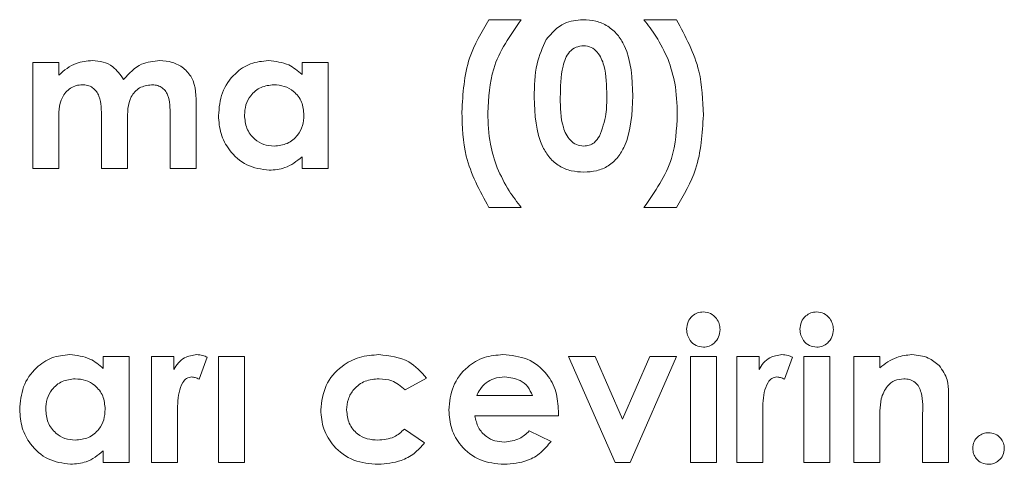
# Model space of a CAD drawing. Units: millimetres. Extents: x 209 to 22510, y -158 to 5582.
# Drawn here: x 17004 to 17021, y 2945 to 2953 of the extents above; entities that cross this region are included whole.
import ezdxf

# ---------------------------------------------------------------- set-up
doc = ezdxf.new("R2010")
doc.units = ezdxf.units.MM

msp = doc.modelspace()

# ---------------------------------------------------------------- linework, layer by layer
at = {"color": 7, "linetype": 'Continuous', "lineweight": 15}
for p, q in [((17012.537, 2952.779), (17013.097, 2952.779)), ((17015.213, 2952.779), (17015.773, 2952.779)), ((17004.668, 2952.042), (17005.116, 2952.042)), ((17004.668, 2950.215), (17004.668, 2952.042)), ((17005.116, 2952.042), (17005.116, 2951.824)), ((17009.315, 2952.042), (17009.764, 2952.042)), ((17009.315, 2951.836), (17009.315, 2952.042)), ((17009.764, 2952.042), (17009.764, 2950.215)), ((17007.488, 2951.278), (17007.488, 2950.215)), ((17005.116, 2951.019), (17005.116, 2950.215)), ((17005.854, 2950.215), (17005.854, 2951.091)), ((17006.302, 2951.031), (17006.302, 2950.215)), ((17007.039, 2950.215), (17007.039, 2951.133)), ((17009.315, 2950.215), (17009.315, 2950.414)), ((17005.116, 2950.215), (17004.668, 2950.215)), ((17006.302, 2950.215), (17005.854, 2950.215)), ((17007.488, 2950.215), (17007.039, 2950.215)), ((17009.764, 2950.215), (17009.315, 2950.215)), ((17013.097, 2949.542), (17012.537, 2949.542)), ((17015.773, 2949.542), (17015.213, 2949.542)), ((17005.886, 2946.971), (17006.334, 2946.971)), ((17005.886, 2946.766), (17005.886, 2946.971)), ((17006.334, 2946.971), (17006.334, 2945.145)), ((17006.719, 2946.971), (17007.104, 2946.971)), ((17006.719, 2945.145), (17006.719, 2946.971)), ((17007.104, 2946.971), (17007.104, 2946.747)), ((17007.68, 2946.958), (17007.541, 2946.578)), ((17007.873, 2946.971), (17008.321, 2946.971)), ((17007.873, 2945.145), (17007.873, 2946.971)), ((17008.321, 2946.971), (17008.321, 2945.145)), ((17013.914, 2946.971), (17014.371, 2946.971)), ((17014.715, 2945.145), (17013.914, 2946.971)), ((17014.371, 2946.971), (17014.844, 2945.893)), ((17014.844, 2945.893), (17015.317, 2946.971)), ((17015.773, 2946.971), (17014.973, 2945.145)), ((17015.317, 2946.971), (17015.773, 2946.971)), ((17016.014, 2946.971), (17016.463, 2946.971)), ((17016.014, 2945.145), (17016.014, 2946.971)), ((17016.463, 2946.971), (17016.463, 2945.145)), ((17016.815, 2946.971), (17017.2, 2946.971)), ((17016.815, 2945.145), (17016.815, 2946.971)), ((17017.2, 2946.971), (17017.2, 2946.747)), ((17017.777, 2946.958), (17017.637, 2946.578)), ((17017.969, 2946.971), (17018.418, 2946.971)), ((17017.969, 2945.145), (17017.969, 2946.971)), ((17018.418, 2946.971), (17018.418, 2945.145)), ((17018.834, 2946.971), (17019.283, 2946.971)), ((17018.834, 2945.145), (17018.834, 2946.971)), ((17019.283, 2946.971), (17019.283, 2946.778)), ((17011.463, 2946.599), (17011.091, 2946.395)), ((17012.328, 2946.298), (17013.289, 2946.298)), ((17020.469, 2946.342), (17020.469, 2945.145)), ((17007.166, 2945.973), (17007.168, 2945.884)), ((17013.737, 2945.946), (17012.296, 2945.946)), ((17013.738, 2946.03), (17013.737, 2945.946)), ((17017.262, 2945.973), (17017.264, 2945.884)), ((17020.02, 2945.145), (17020.02, 2945.938)), ((17007.168, 2945.884), (17007.168, 2945.145)), ((17017.264, 2945.884), (17017.264, 2945.145)), ((17019.283, 2945.872), (17019.283, 2945.145)), ((17011.082, 2945.721), (17011.43, 2945.482)), ((17013.234, 2945.687), (17013.61, 2945.508)), ((17005.886, 2945.145), (17005.886, 2945.344)), ((17006.334, 2945.145), (17005.886, 2945.145)), ((17007.168, 2945.145), (17006.719, 2945.145)), ((17008.321, 2945.145), (17007.873, 2945.145)), ((17014.973, 2945.145), (17014.715, 2945.145)), ((17016.463, 2945.145), (17016.014, 2945.145)), ((17017.264, 2945.145), (17016.815, 2945.145)), ((17018.418, 2945.145), (17017.969, 2945.145)), ((17019.283, 2945.145), (17018.834, 2945.145)), ((17020.469, 2945.145), (17020.02, 2945.145))]:
    msp.add_line(p, q, dxfattribs=at)
for points, knots in [([(17012.071, 2951.187), (17012.09, 2951.506), (17012.122, 2952.075), (17012.41, 2952.564), (17012.537, 2952.779)], [0, 0, 0, 0, 0.559556, 1, 1, 1, 1]), ([(17012.071, 2951.187), (17012.09, 2951.506), (17012.122, 2952.075), (17012.41, 2952.564), (17012.537, 2952.779)], [0, 0, 0, 0, 0.559556, 1, 1, 1, 1]), ([(17013.097, 2952.779), (17012.906, 2952.508), (17012.564, 2952.023), (17012.534, 2951.434), (17012.52, 2951.174)], [0, 0, 0, 0, 0.558922, 1, 1, 1, 1]), ([(17013.527, 2952.439), (17013.623, 2952.549), (17013.794, 2952.745), (17014.05, 2952.769), (17014.163, 2952.779)], [0, 0, 0, 0, 0.558688, 1, 1, 1, 1]), ([(17013.527, 2952.439), (17013.623, 2952.549), (17013.794, 2952.745), (17014.05, 2952.769), (17014.163, 2952.779)], [0, 0, 0, 0, 0.558688, 1, 1, 1, 1]), ([(17014.163, 2952.779), (17014.238, 2952.775), (17014.386, 2952.766), (17014.594, 2952.676), (17014.763, 2952.528), (17014.997, 2952.145), (17015.01, 2951.767), (17015.02, 2951.464)], [0, 0, 0, 0, 0.125414, 0.250643, 0.375849, 0.501283, 1, 1, 1, 1]), ([(17014.163, 2952.779), (17014.238, 2952.775), (17014.386, 2952.766), (17014.594, 2952.676), (17014.763, 2952.528), (17014.997, 2952.145), (17015.01, 2951.767), (17015.02, 2951.464)], [0, 0, 0, 0, 0.125414, 0.250643, 0.375849, 0.501283, 1, 1, 1, 1]), ([(17015.631, 2952.095), (17015.566, 2952.23), (17015.45, 2952.473), (17015.285, 2952.686), (17015.213, 2952.779)], [0, 0, 0, 0, 0.559701, 1, 1, 1, 1]), ([(17015.773, 2952.779), (17015.929, 2952.491), (17016.209, 2951.975), (17016.229, 2951.391), (17016.238, 2951.134)], [0, 0, 0, 0, 0.559436, 1, 1, 1, 1]), ([(17015.773, 2952.779), (17015.929, 2952.491), (17016.209, 2951.975), (17016.229, 2951.391), (17016.238, 2951.134)], [0, 0, 0, 0, 0.559436, 1, 1, 1, 1]), ([(17013.321, 2951.441), (17013.323, 2951.636), (17013.326, 2951.983), (17013.466, 2952.3), (17013.527, 2952.439)], [0, 0, 0, 0, 0.561098, 1, 1, 1, 1]), ([(17013.321, 2951.441), (17013.323, 2951.636), (17013.326, 2951.983), (17013.466, 2952.3), (17013.527, 2952.439)], [0, 0, 0, 0, 0.561098, 1, 1, 1, 1]), ([(17014.174, 2952.33), (17014.129, 2952.325), (17014.038, 2952.315), (17013.886, 2952.201), (17013.775, 2951.889), (17013.772, 2951.617), (17013.77, 2951.436)], [0, 0, 0, 0, 0.124895, 0.249665, 0.498632, 1, 1, 1, 1]), ([(17014.571, 2951.464), (17014.571, 2951.641), (17014.569, 2951.906), (17014.445, 2952.195), (17014.307, 2952.314), (17014.219, 2952.325), (17014.174, 2952.33)], [0, 0, 0, 0, 0.501449, 0.750382, 0.875298, 1, 1, 1, 1]), ([(17005.116, 2951.824), (17005.211, 2951.904), (17005.381, 2952.049), (17005.602, 2952.066), (17005.699, 2952.074)], [0, 0, 0, 0, 0.558997, 1, 1, 1, 1]), ([(17005.699, 2952.074), (17005.761, 2952.069), (17005.884, 2952.06), (17006.089, 2951.961), (17006.181, 2951.829), (17006.237, 2951.749)], [0, 0, 0, 0, 0.280755, 0.56136, 1, 1, 1, 1]), ([(17005.699, 2952.074), (17005.761, 2952.069), (17005.884, 2952.06), (17006.089, 2951.961), (17006.181, 2951.829), (17006.237, 2951.749)], [0, 0, 0, 0, 0.280755, 0.56136, 1, 1, 1, 1]), ([(17006.237, 2951.749), (17006.332, 2951.852), (17006.502, 2952.038), (17006.75, 2952.063), (17006.86, 2952.074)], [0, 0, 0, 0, 0.558734, 1, 1, 1, 1]), ([(17006.237, 2951.749), (17006.332, 2951.852), (17006.502, 2952.038), (17006.75, 2952.063), (17006.86, 2952.074)], [0, 0, 0, 0, 0.558734, 1, 1, 1, 1]), ([(17006.86, 2952.074), (17006.932, 2952.069), (17007.078, 2952.058), (17007.275, 2951.955), (17007.488, 2951.709), (17007.488, 2951.456), (17007.488, 2951.278)], [0, 0, 0, 0, 0.187324, 0.374382, 0.561073, 1, 1, 1, 1]), ([(17007.873, 2951.125), (17007.884, 2951.26), (17007.907, 2951.528), (17008.128, 2951.844), (17008.419, 2952.043), (17008.63, 2952.064), (17008.736, 2952.074)], [0, 0, 0, 0, 0.28025, 0.559724, 0.779858, 1, 1, 1, 1]), ([(17007.873, 2951.125), (17007.884, 2951.26), (17007.907, 2951.528), (17008.128, 2951.844), (17008.419, 2952.043), (17008.63, 2952.064), (17008.736, 2952.074)], [0, 0, 0, 0, 0.28025, 0.559724, 0.779858, 1, 1, 1, 1]), ([(17008.736, 2952.074), (17008.857, 2952.061), (17009.075, 2952.037), (17009.242, 2951.898), (17009.315, 2951.836)], [0, 0, 0, 0, 0.559129, 1, 1, 1, 1]), ([(17015.789, 2951.148), (17015.784, 2951.329), (17015.773, 2951.652), (17015.674, 2951.959), (17015.631, 2952.095)], [0, 0, 0, 0, 0.560044, 1, 1, 1, 1]), ([(17005.523, 2951.657), (17005.487, 2951.655), (17005.416, 2951.649), (17005.318, 2951.602), (17005.236, 2951.532), (17005.118, 2951.35), (17005.117, 2951.166), (17005.116, 2951.019)], [0, 0, 0, 0, 0.1252968, 0.25064, 0.3760367, 0.5014706, 1, 1, 1, 1]), ([(17005.854, 2951.091), (17005.854, 2951.218), (17005.854, 2951.376), (17005.77, 2951.545), (17005.703, 2951.611), (17005.617, 2951.652), (17005.554, 2951.656), (17005.523, 2951.657)], [0, 0, 0, 0, 0.499393, 0.624639, 0.749662, 0.874725, 1, 1, 1, 1]), ([(17006.716, 2951.657), (17006.645, 2951.647), (17006.537, 2951.631), (17006.426, 2951.538), (17006.304, 2951.362), (17006.303, 2951.178), (17006.302, 2951.031)], [0, 0, 0, 0, 0.2490009, 0.3747469, 0.5005053, 1, 1, 1, 1]), ([(17007.039, 2951.133), (17007.039, 2951.252), (17007.038, 2951.402), (17006.956, 2951.561), (17006.888, 2951.62), (17006.804, 2951.652), (17006.745, 2951.656), (17006.716, 2951.657)], [0, 0, 0, 0, 0.499674, 0.62475, 0.749774, 0.87475, 1, 1, 1, 1]), ([(17008.83, 2951.657), (17008.753, 2951.649), (17008.599, 2951.632), (17008.429, 2951.489), (17008.334, 2951.313), (17008.326, 2951.192), (17008.321, 2951.132)], [0, 0, 0, 0, 0.279592, 0.559065, 0.779312, 1, 1, 1, 1]), ([(17009.347, 2951.134), (17009.34, 2951.211), (17009.326, 2951.367), (17009.188, 2951.543), (17009.012, 2951.643), (17008.891, 2951.653), (17008.83, 2951.657)], [0, 0, 0, 0, 0.279995, 0.559297, 0.77943, 1, 1, 1, 1]), ([(17014.176, 2950.151), (17014.103, 2950.155), (17013.957, 2950.163), (17013.749, 2950.246), (17013.581, 2950.392), (17013.344, 2950.766), (17013.332, 2951.141), (17013.321, 2951.441)], [0, 0, 0, 0, 0.125473, 0.250737, 0.375995, 0.501442, 1, 1, 1, 1]), ([(17013.77, 2951.436), (17013.771, 2951.262), (17013.773, 2951.003), (17013.904, 2950.722), (17014.045, 2950.614), (17014.131, 2950.605), (17014.174, 2950.6)], [0, 0, 0, 0, 0.501412, 0.750154, 0.875081, 1, 1, 1, 1]), ([(17013.77, 2951.436), (17013.771, 2951.262), (17013.773, 2951.003), (17013.904, 2950.722), (17014.045, 2950.614), (17014.131, 2950.605), (17014.174, 2950.6)], [0, 0, 0, 0, 0.501412, 0.750154, 0.875081, 1, 1, 1, 1]), ([(17015.02, 2951.464), (17015.009, 2951.163), (17014.996, 2950.787), (17014.77, 2950.403), (17014.606, 2950.25), (17014.398, 2950.163), (17014.25, 2950.155), (17014.176, 2950.151)], [0, 0, 0, 0, 0.4988037, 0.6242592, 0.7494302, 0.8745752, 1, 1, 1, 1]), ([(17014.448, 2950.771), (17014.492, 2950.897), (17014.571, 2951.122), (17014.571, 2951.359), (17014.571, 2951.464)], [0, 0, 0, 0, 0.558422, 1, 1, 1, 1]), ([(17014.448, 2950.771), (17014.492, 2950.897), (17014.571, 2951.122), (17014.571, 2951.359), (17014.571, 2951.464)], [0, 0, 0, 0, 0.558422, 1, 1, 1, 1]), ([(17012.537, 2949.542), (17012.38, 2949.83), (17012.1, 2950.346), (17012.08, 2950.93), (17012.071, 2951.187)], [0, 0, 0, 0, 0.5594268, 1, 1, 1, 1]), ([(17008.749, 2950.183), (17008.615, 2950.202), (17008.347, 2950.239), (17008.062, 2950.502), (17007.896, 2950.809), (17007.881, 2951.02), (17007.873, 2951.125)], [0, 0, 0, 0, 0.279095, 0.558931, 0.779356, 1, 1, 1, 1]), ([(17008.321, 2951.132), (17008.329, 2951.055), (17008.343, 2950.9), (17008.478, 2950.723), (17008.65, 2950.616), (17008.771, 2950.605), (17008.832, 2950.6)], [0, 0, 0, 0, 0.279984, 0.559365, 0.779588, 1, 1, 1, 1]), ([(17008.321, 2951.132), (17008.329, 2951.055), (17008.343, 2950.9), (17008.478, 2950.723), (17008.65, 2950.616), (17008.771, 2950.605), (17008.832, 2950.6)], [0, 0, 0, 0, 0.279984, 0.559365, 0.779588, 1, 1, 1, 1]), ([(17008.832, 2950.6), (17008.91, 2950.608), (17009.066, 2950.625), (17009.24, 2950.77), (17009.335, 2950.95), (17009.343, 2951.072), (17009.347, 2951.134)], [0, 0, 0, 0, 0.279686, 0.558976, 0.7792309, 1, 1, 1, 1]), ([(17008.832, 2950.6), (17008.91, 2950.608), (17009.066, 2950.625), (17009.24, 2950.77), (17009.335, 2950.95), (17009.343, 2951.072), (17009.347, 2951.134)], [0, 0, 0, 0, 0.279686, 0.558976, 0.7792309, 1, 1, 1, 1]), ([(17012.52, 2951.174), (17012.526, 2950.992), (17012.536, 2950.668), (17012.635, 2950.361), (17012.679, 2950.225)], [0, 0, 0, 0, 0.560041, 1, 1, 1, 1]), ([(17012.52, 2951.174), (17012.526, 2950.992), (17012.536, 2950.668), (17012.635, 2950.361), (17012.679, 2950.225)], [0, 0, 0, 0, 0.560041, 1, 1, 1, 1]), ([(17015.213, 2949.542), (17015.404, 2949.813), (17015.746, 2950.298), (17015.776, 2950.888), (17015.789, 2951.148)], [0, 0, 0, 0, 0.558914, 1, 1, 1, 1]), ([(17015.213, 2949.542), (17015.404, 2949.813), (17015.746, 2950.298), (17015.776, 2950.888), (17015.789, 2951.148)], [0, 0, 0, 0, 0.558914, 1, 1, 1, 1]), ([(17016.238, 2951.134), (17016.22, 2950.816), (17016.187, 2950.247), (17015.9, 2949.757), (17015.773, 2949.542)], [0, 0, 0, 0, 0.559557, 1, 1, 1, 1]), ([(17014.174, 2950.6), (17014.206, 2950.602), (17014.27, 2950.607), (17014.372, 2950.663), (17014.419, 2950.73), (17014.448, 2950.771)], [0, 0, 0, 0, 0.280265, 0.56044, 1, 1, 1, 1]), ([(17014.174, 2950.6), (17014.206, 2950.602), (17014.27, 2950.607), (17014.372, 2950.663), (17014.419, 2950.73), (17014.448, 2950.771)], [0, 0, 0, 0, 0.280265, 0.56044, 1, 1, 1, 1]), ([(17009.315, 2950.414), (17009.221, 2950.34), (17009.054, 2950.208), (17008.842, 2950.191), (17008.749, 2950.183)], [0, 0, 0, 0, 0.559607, 1, 1, 1, 1]), ([(17012.679, 2950.225), (17012.744, 2950.089), (17012.86, 2949.847), (17013.025, 2949.635), (17013.097, 2949.542)], [0, 0, 0, 0, 0.559682, 1, 1, 1, 1]), ([(17015.95, 2947.441), (17015.954, 2947.485), (17015.964, 2947.571), (17016.04, 2947.669), (17016.135, 2947.731), (17016.203, 2947.737), (17016.237, 2947.741)], [0, 0, 0, 0, 0.2797854, 0.5596147, 0.7798293, 1, 1, 1, 1]), ([(17016.237, 2947.741), (17016.281, 2947.735), (17016.369, 2947.723), (17016.462, 2947.637), (17016.519, 2947.538), (17016.524, 2947.469), (17016.527, 2947.435)], [0, 0, 0, 0, 0.279177, 0.558874, 0.779312, 1, 1, 1, 1]), ([(17017.905, 2947.441), (17017.91, 2947.485), (17017.919, 2947.571), (17017.996, 2947.669), (17018.09, 2947.731), (17018.158, 2947.737), (17018.192, 2947.741)], [0, 0, 0, 0, 0.2797861, 0.5596136, 0.7798288, 1, 1, 1, 1]), ([(17018.192, 2947.741), (17018.236, 2947.735), (17018.324, 2947.723), (17018.417, 2947.637), (17018.474, 2947.538), (17018.479, 2947.469), (17018.482, 2947.435)], [0, 0, 0, 0, 0.27918, 0.558876, 0.779313, 1, 1, 1, 1]), ([(17016.241, 2947.132), (17016.196, 2947.138), (17016.108, 2947.149), (17016.014, 2947.236), (17015.958, 2947.337), (17015.953, 2947.406), (17015.95, 2947.441)], [0, 0, 0, 0, 0.2792848, 0.5589382, 0.7794072, 1, 1, 1, 1]), ([(17016.527, 2947.435), (17016.522, 2947.391), (17016.513, 2947.304), (17016.436, 2947.206), (17016.343, 2947.141), (17016.275, 2947.135), (17016.241, 2947.132)], [0, 0, 0, 0, 0.279827, 0.559554, 0.779808, 1, 1, 1, 1]), ([(17018.196, 2947.132), (17018.151, 2947.138), (17018.063, 2947.149), (17017.969, 2947.236), (17017.913, 2947.337), (17017.908, 2947.406), (17017.905, 2947.441)], [0, 0, 0, 0, 0.279285, 0.558939, 0.779408, 1, 1, 1, 1]), ([(17018.482, 2947.435), (17018.477, 2947.391), (17018.468, 2947.304), (17018.392, 2947.206), (17018.298, 2947.141), (17018.23, 2947.135), (17018.196, 2947.132)], [0, 0, 0, 0, 0.279826, 0.559555, 0.779809, 1, 1, 1, 1]), ([(17004.443, 2946.055), (17004.455, 2946.189), (17004.477, 2946.458), (17004.699, 2946.773), (17004.99, 2946.972), (17005.201, 2946.993), (17005.306, 2947.004)], [0, 0, 0, 0, 0.2802513, 0.5597262, 0.7798549, 1, 1, 1, 1]), ([(17004.443, 2946.055), (17004.455, 2946.189), (17004.477, 2946.458), (17004.699, 2946.773), (17004.99, 2946.972), (17005.201, 2946.993), (17005.306, 2947.004)], [0, 0, 0, 0, 0.2802513, 0.5597262, 0.7798549, 1, 1, 1, 1]), ([(17005.306, 2947.004), (17005.428, 2946.99), (17005.645, 2946.966), (17005.812, 2946.827), (17005.886, 2946.766)], [0, 0, 0, 0, 0.559129, 1, 1, 1, 1]), ([(17007.104, 2946.747), (17007.127, 2946.787), (17007.174, 2946.867), (17007.305, 2946.975), (17007.425, 2946.993), (17007.498, 2947.004)], [0, 0, 0, 0, 0.281099, 0.561865, 1, 1, 1, 1]), ([(17007.498, 2947.004), (17007.533, 2947.001), (17007.597, 2946.995), (17007.655, 2946.97), (17007.68, 2946.958)], [0, 0, 0, 0, 0.559526, 1, 1, 1, 1]), ([(17009.636, 2946.052), (17009.654, 2946.196), (17009.691, 2946.485), (17009.967, 2946.803), (17010.301, 2946.977), (17010.528, 2946.995), (17010.642, 2947.004)], [0, 0, 0, 0, 0.279449, 0.558805, 0.779297, 1, 1, 1, 1]), ([(17009.636, 2946.052), (17009.654, 2946.196), (17009.691, 2946.485), (17009.967, 2946.803), (17010.301, 2946.977), (17010.528, 2946.995), (17010.642, 2947.004)], [0, 0, 0, 0, 0.279449, 0.558805, 0.779297, 1, 1, 1, 1]), ([(17010.642, 2947.004), (17010.824, 2946.983), (17011.15, 2946.947), (17011.367, 2946.705), (17011.463, 2946.599)], [0, 0, 0, 0, 0.559359, 1, 1, 1, 1]), ([(17011.847, 2946.048), (17011.861, 2946.188), (17011.889, 2946.468), (17012.136, 2946.787), (17012.45, 2946.977), (17012.67, 2946.995), (17012.78, 2947.004)], [0, 0, 0, 0, 0.279932, 0.559398, 0.779561, 1, 1, 1, 1]), ([(17011.847, 2946.048), (17011.861, 2946.188), (17011.889, 2946.468), (17012.136, 2946.787), (17012.45, 2946.977), (17012.67, 2946.995), (17012.78, 2947.004)], [0, 0, 0, 0, 0.279932, 0.559398, 0.779561, 1, 1, 1, 1]), ([(17012.78, 2947.004), (17012.924, 2946.99), (17013.212, 2946.963), (17013.54, 2946.702), (17013.716, 2946.37), (17013.731, 2946.144), (17013.738, 2946.03)], [0, 0, 0, 0, 0.279903, 0.559135, 0.779297, 1, 1, 1, 1]), ([(17012.78, 2947.004), (17012.924, 2946.99), (17013.212, 2946.963), (17013.54, 2946.702), (17013.716, 2946.37), (17013.731, 2946.144), (17013.738, 2946.03)], [0, 0, 0, 0, 0.279903, 0.559135, 0.779297, 1, 1, 1, 1]), ([(17017.2, 2946.747), (17017.223, 2946.787), (17017.27, 2946.867), (17017.401, 2946.975), (17017.521, 2946.993), (17017.594, 2947.004)], [0, 0, 0, 0, 0.281099, 0.561863, 1, 1, 1, 1]), ([(17017.594, 2947.004), (17017.629, 2947.001), (17017.693, 2946.995), (17017.751, 2946.97), (17017.777, 2946.958)], [0, 0, 0, 0, 0.559526, 1, 1, 1, 1]), ([(17019.283, 2946.778), (17019.376, 2946.848), (17019.541, 2946.972), (17019.746, 2946.994), (17019.836, 2947.004)], [0, 0, 0, 0, 0.560372, 1, 1, 1, 1]), ([(17019.836, 2947.004), (17019.934, 2946.994), (17020.111, 2946.976), (17020.246, 2946.865), (17020.306, 2946.815)], [0, 0, 0, 0, 0.559325, 1, 1, 1, 1]), ([(17019.836, 2947.004), (17019.934, 2946.994), (17020.111, 2946.976), (17020.246, 2946.865), (17020.306, 2946.815)], [0, 0, 0, 0, 0.559325, 1, 1, 1, 1]), ([(17020.306, 2946.815), (17020.362, 2946.735), (17020.461, 2946.592), (17020.467, 2946.419), (17020.469, 2946.342)], [0, 0, 0, 0, 0.557616, 1, 1, 1, 1]), ([(17007.412, 2946.619), (17007.381, 2946.613), (17007.318, 2946.601), (17007.234, 2946.5), (17007.167, 2946.289), (17007.166, 2946.1), (17007.166, 2945.973)], [0, 0, 0, 0, 0.123884, 0.248751, 0.498133, 1, 1, 1, 1]), ([(17007.541, 2946.578), (17007.518, 2946.59), (17007.477, 2946.611), (17007.432, 2946.616), (17007.412, 2946.619)], [0, 0, 0, 0, 0.560556, 1, 1, 1, 1]), ([(17012.816, 2946.619), (17012.751, 2946.614), (17012.634, 2946.606), (17012.534, 2946.545), (17012.491, 2946.519)], [0, 0, 0, 0, 0.55983, 1, 1, 1, 1]), ([(17013.289, 2946.298), (17013.266, 2946.351), (17013.219, 2946.456), (17013.053, 2946.588), (17012.906, 2946.607), (17012.816, 2946.619)], [0, 0, 0, 0, 0.280401, 0.561339, 1, 1, 1, 1]), ([(17017.508, 2946.619), (17017.477, 2946.613), (17017.414, 2946.601), (17017.331, 2946.5), (17017.263, 2946.289), (17017.263, 2946.1), (17017.262, 2945.973)], [0, 0, 0, 0, 0.123884, 0.248752, 0.498134, 1, 1, 1, 1]), ([(17017.637, 2946.578), (17017.614, 2946.59), (17017.574, 2946.611), (17017.528, 2946.616), (17017.508, 2946.619)], [0, 0, 0, 0, 0.560554, 1, 1, 1, 1]), ([(17005.4, 2946.587), (17005.324, 2946.578), (17005.17, 2946.562), (17005, 2946.418), (17004.905, 2946.242), (17004.896, 2946.122), (17004.892, 2946.062)], [0, 0, 0, 0, 0.279592, 0.559065, 0.779312, 1, 1, 1, 1]), ([(17005.918, 2946.063), (17005.911, 2946.141), (17005.897, 2946.296), (17005.758, 2946.472), (17005.583, 2946.573), (17005.461, 2946.582), (17005.4, 2946.587)], [0, 0, 0, 0, 0.280009, 0.559294, 0.779433, 1, 1, 1, 1]), ([(17010.644, 2946.587), (17010.562, 2946.58), (17010.399, 2946.566), (17010.209, 2946.425), (17010.099, 2946.242), (17010.089, 2946.113), (17010.084, 2946.049)], [0, 0, 0, 0, 0.280156, 0.559367, 0.779472, 1, 1, 1, 1]), ([(17011.091, 2946.395), (17011.019, 2946.458), (17010.89, 2946.572), (17010.719, 2946.582), (17010.644, 2946.587)], [0, 0, 0, 0, 0.558997, 1, 1, 1, 1]), ([(17012.491, 2946.519), (17012.453, 2946.483), (17012.386, 2946.418), (17012.346, 2946.335), (17012.328, 2946.298)], [0, 0, 0, 0, 0.559074, 1, 1, 1, 1]), ([(17019.696, 2946.587), (17019.643, 2946.581), (17019.537, 2946.569), (17019.379, 2946.448), (17019.333, 2946.318), (17019.304, 2946.239)], [0, 0, 0, 0, 0.280403, 0.560795, 1, 1, 1, 1]), ([(17020.02, 2945.938), (17020.025, 2946.077), (17020.03, 2946.252), (17019.963, 2946.45), (17019.894, 2946.531), (17019.8, 2946.58), (17019.731, 2946.585), (17019.696, 2946.587)], [0, 0, 0, 0, 0.500576, 0.625543, 0.750273, 0.875005, 1, 1, 1, 1]), ([(17019.304, 2946.239), (17019.296, 2946.171), (17019.282, 2946.049), (17019.283, 2945.926), (17019.283, 2945.872)], [0, 0, 0, 0, 0.5596626, 1, 1, 1, 1]), ([(17005.32, 2945.113), (17005.186, 2945.131), (17004.918, 2945.169), (17004.632, 2945.431), (17004.467, 2945.738), (17004.451, 2945.949), (17004.443, 2946.055)], [0, 0, 0, 0, 0.2790914, 0.5589319, 0.7793469, 1, 1, 1, 1]), ([(17004.892, 2946.062), (17004.899, 2945.984), (17004.914, 2945.829), (17005.049, 2945.652), (17005.22, 2945.545), (17005.342, 2945.534), (17005.402, 2945.529)], [0, 0, 0, 0, 0.279983, 0.559364, 0.779587, 1, 1, 1, 1]), ([(17004.892, 2946.062), (17004.899, 2945.984), (17004.914, 2945.829), (17005.049, 2945.652), (17005.22, 2945.545), (17005.342, 2945.534), (17005.402, 2945.529)], [0, 0, 0, 0, 0.279983, 0.559364, 0.779587, 1, 1, 1, 1]), ([(17005.402, 2945.529), (17005.48, 2945.538), (17005.637, 2945.554), (17005.811, 2945.699), (17005.905, 2945.879), (17005.914, 2946.002), (17005.918, 2946.063)], [0, 0, 0, 0, 0.27969, 0.558986, 0.779245, 1, 1, 1, 1]), ([(17005.402, 2945.529), (17005.48, 2945.538), (17005.637, 2945.554), (17005.811, 2945.699), (17005.905, 2945.879), (17005.914, 2946.002), (17005.918, 2946.063)], [0, 0, 0, 0, 0.27969, 0.558986, 0.779245, 1, 1, 1, 1]), ([(17010.629, 2945.113), (17010.484, 2945.123), (17010.196, 2945.145), (17009.865, 2945.395), (17009.668, 2945.714), (17009.646, 2945.939), (17009.636, 2946.052)], [0, 0, 0, 0, 0.280295, 0.559324, 0.779681, 1, 1, 1, 1]), ([(17010.084, 2946.049), (17010.092, 2945.97), (17010.108, 2945.813), (17010.252, 2945.636), (17010.435, 2945.542), (17010.558, 2945.533), (17010.62, 2945.529)], [0, 0, 0, 0, 0.279842, 0.559006, 0.779216, 1, 1, 1, 1]), ([(17010.084, 2946.049), (17010.092, 2945.97), (17010.108, 2945.813), (17010.252, 2945.636), (17010.435, 2945.542), (17010.558, 2945.533), (17010.62, 2945.529)], [0, 0, 0, 0, 0.279842, 0.559006, 0.779216, 1, 1, 1, 1]), ([(17012.8, 2945.113), (17012.659, 2945.125), (17012.378, 2945.151), (17012.059, 2945.401), (17011.874, 2945.717), (17011.856, 2945.938), (17011.847, 2946.048)], [0, 0, 0, 0, 0.279982, 0.559321, 0.779513, 1, 1, 1, 1]), ([(17012.296, 2945.946), (17012.312, 2945.877), (17012.344, 2945.741), (17012.477, 2945.589), (17012.64, 2945.508), (17012.75, 2945.501), (17012.805, 2945.497)], [0, 0, 0, 0, 0.280128, 0.559422, 0.779515, 1, 1, 1, 1]), ([(17010.62, 2945.529), (17010.719, 2945.537), (17010.895, 2945.551), (17011.025, 2945.669), (17011.082, 2945.721)], [0, 0, 0, 0, 0.559943, 1, 1, 1, 1]), ([(17010.62, 2945.529), (17010.719, 2945.537), (17010.895, 2945.551), (17011.025, 2945.669), (17011.082, 2945.721)], [0, 0, 0, 0, 0.559943, 1, 1, 1, 1]), ([(17012.805, 2945.497), (17012.897, 2945.508), (17013.06, 2945.528), (17013.181, 2945.638), (17013.234, 2945.687)], [0, 0, 0, 0, 0.558863, 1, 1, 1, 1]), ([(17012.805, 2945.497), (17012.897, 2945.508), (17013.06, 2945.528), (17013.181, 2945.638), (17013.234, 2945.687)], [0, 0, 0, 0, 0.558863, 1, 1, 1, 1]), ([(17020.886, 2945.386), (17020.89, 2945.426), (17020.9, 2945.506), (17020.974, 2945.595), (17021.063, 2945.65), (17021.126, 2945.655), (17021.158, 2945.657)], [0, 0, 0, 0, 0.279634, 0.559156, 0.779475, 1, 1, 1, 1]), ([(17021.158, 2945.657), (17021.198, 2945.653), (17021.279, 2945.644), (17021.367, 2945.569), (17021.422, 2945.481), (17021.428, 2945.417), (17021.43, 2945.386)], [0, 0, 0, 0, 0.279541, 0.559452, 0.779694, 1, 1, 1, 1]), ([(17011.43, 2945.482), (17011.373, 2945.418), (17011.259, 2945.29), (17010.984, 2945.142), (17010.763, 2945.124), (17010.629, 2945.113)], [0, 0, 0, 0, 0.280348, 0.560555, 1, 1, 1, 1]), ([(17013.61, 2945.508), (17013.555, 2945.44), (17013.444, 2945.303), (17013.166, 2945.14), (17012.939, 2945.123), (17012.8, 2945.113)], [0, 0, 0, 0, 0.280456, 0.56054, 1, 1, 1, 1]), ([(17005.886, 2945.344), (17005.792, 2945.27), (17005.624, 2945.137), (17005.413, 2945.12), (17005.32, 2945.113)], [0, 0, 0, 0, 0.5596053, 1, 1, 1, 1]), ([(17021.158, 2945.113), (17021.118, 2945.117), (17021.037, 2945.127), (17020.948, 2945.201), (17020.894, 2945.291), (17020.888, 2945.354), (17020.886, 2945.386)], [0, 0, 0, 0, 0.2795681, 0.5594284, 0.7797155, 1, 1, 1, 1]), ([(17021.43, 2945.386), (17021.426, 2945.346), (17021.416, 2945.265), (17021.342, 2945.177), (17021.253, 2945.121), (17021.19, 2945.115), (17021.158, 2945.113)], [0, 0, 0, 0, 0.279544, 0.559266, 0.779588, 1, 1, 1, 1])]:
    msp.add_open_spline(points, degree=3, knots=knots, dxfattribs=at)

doc.saveas('drawing.dxf')
